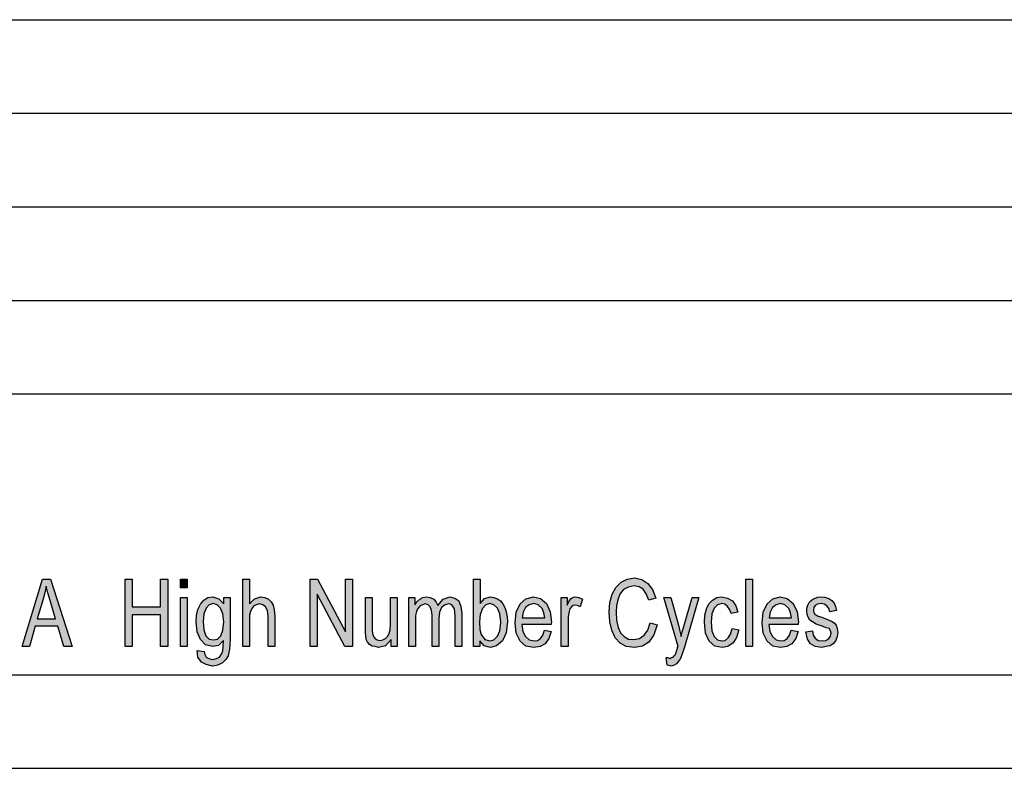
# Model space of a CAD drawing. Units: millimetres. Extents: x -2737 to -2527, y 797 to 1094.
# Drawn here: x -2632 to -2579, y 797 to 837 of the extents above; entities that cross this region are included whole.
import ezdxf

# ---------------------------------------------------------------- set-up
doc = ezdxf.new("R2010")
doc.units = ezdxf.units.MM
doc.layers.add('1', color=7, linetype='Continuous')

# ---------------------------------------------------------------- blocks, each defined once
blk = doc.blocks.new('_formato_A4', base_point=(-2631.5, 945.8))
at = {"layer": '1', "linetype": 'Continuous'}
h = blk.add_hatch(color=7, dxfattribs=at)
h.paths.add_polyline_path([(-2631.632, 803.801), (-2630.552, 807.406), (-2630.12, 807.406), (-2628.968, 803.801), (-2629.4, 803.801), (-2629.724, 804.899), (-2630.948, 804.899), (-2631.236, 803.801)])
h.paths.add_polyline_path([(-2630.84, 805.279), (-2629.85, 805.279), (-2630.138, 806.264), (-2630.264, 806.667), (-2630.354, 807.025), (-2630.426, 806.667), (-2630.516, 806.331)], flags=16)
for points in [[(-2626.124, 803.801), (-2626.124, 807.406), (-2625.746, 807.406), (-2625.746, 805.928), (-2624.234, 805.928), (-2624.234, 807.406), (-2623.856, 807.406), (-2623.856, 803.801), (-2624.234, 803.801), (-2624.234, 805.503), (-2625.746, 805.503), (-2625.746, 803.801)], [(-2623.172, 806.936), (-2623.172, 807.406), (-2622.812, 807.406), (-2622.812, 806.936)], [(-2619.842, 803.801), (-2619.842, 807.406), (-2619.482, 807.406), (-2619.482, 806.085), (-2619.212, 806.354), (-2618.87, 806.466), (-2618.654, 806.421), (-2618.474, 806.331), (-2618.33, 806.197), (-2618.222, 806.018), (-2618.168, 805.772), (-2618.132, 805.436), (-2618.132, 803.801), (-2618.492, 803.801), (-2618.492, 805.436), (-2618.528, 805.727), (-2618.618, 805.928), (-2618.762, 806.04), (-2618.942, 806.085), (-2619.104, 806.04), (-2619.248, 805.973), (-2619.356, 805.839), (-2619.428, 805.682), (-2619.482, 805.481), (-2619.482, 805.212), (-2619.482, 803.801)], [(-2616.242, 803.801), (-2616.242, 807.406), (-2615.846, 807.406), (-2614.352, 804.585), (-2614.352, 807.406), (-2613.974, 807.406), (-2613.974, 803.801), (-2614.388, 803.801), (-2615.864, 806.6), (-2615.864, 803.801)], [(-2598.062, 805.078), (-2597.684, 804.966), (-2597.864, 804.428), (-2598.134, 804.048), (-2598.476, 803.824), (-2598.89, 803.757), (-2599.34, 803.801), (-2599.664, 803.981), (-2599.934, 804.272), (-2600.114, 804.675), (-2600.222, 805.122), (-2600.258, 805.637), (-2600.222, 806.152), (-2600.096, 806.6), (-2599.898, 806.958), (-2599.61, 807.249), (-2599.286, 807.406), (-2598.908, 807.473), (-2598.512, 807.384), (-2598.188, 807.182), (-2597.936, 806.846), (-2597.756, 806.399), (-2598.134, 806.287), (-2598.278, 806.622), (-2598.44, 806.869), (-2598.656, 807.003), (-2598.926, 807.048), (-2599.232, 806.981), (-2599.484, 806.846), (-2599.682, 806.6), (-2599.79, 806.309), (-2599.862, 805.973), (-2599.88, 805.637), (-2599.862, 805.212), (-2599.772, 804.831), (-2599.646, 804.54), (-2599.448, 804.339), (-2599.214, 804.204), (-2598.944, 804.182), (-2598.638, 804.227), (-2598.386, 804.406), (-2598.188, 804.675)], [(-2592.95, 803.801), (-2592.95, 807.406), (-2592.59, 807.406), (-2592.59, 803.801)], [(-2623.172, 803.801), (-2623.172, 806.421), (-2622.812, 806.421), (-2622.812, 803.801)], [(-2611.904, 803.801), (-2611.904, 804.182), (-2612.21, 803.846), (-2612.588, 803.757), (-2612.768, 803.801), (-2612.93, 803.824), (-2613.074, 803.913), (-2613.182, 804.048), (-2613.254, 804.182), (-2613.272, 804.384), (-2613.29, 804.54), (-2613.29, 804.787), (-2613.29, 806.421), (-2612.93, 806.421), (-2612.93, 804.966), (-2612.93, 804.675), (-2612.912, 804.496), (-2612.858, 804.339), (-2612.768, 804.227), (-2612.66, 804.16), (-2612.498, 804.137), (-2612.354, 804.16), (-2612.21, 804.227), (-2612.102, 804.339), (-2612.012, 804.496), (-2611.958, 804.697), (-2611.94, 805.01), (-2611.94, 806.421), (-2611.58, 806.421), (-2611.58, 803.801)], [(-2610.968, 803.801), (-2610.968, 806.421), (-2610.644, 806.421), (-2610.644, 806.04), (-2610.536, 806.197), (-2610.374, 806.331), (-2610.212, 806.421), (-2610.014, 806.466), (-2609.816, 806.421), (-2609.636, 806.331), (-2609.51, 806.175), (-2609.42, 805.996), (-2609.132, 806.331), (-2608.772, 806.466), (-2608.502, 806.399), (-2608.286, 806.242), (-2608.178, 805.951), (-2608.124, 805.57), (-2608.124, 803.801), (-2608.484, 803.801), (-2608.484, 805.436), (-2608.502, 805.66), (-2608.52, 805.816), (-2608.574, 805.906), (-2608.646, 805.996), (-2608.754, 806.063), (-2608.844, 806.085), (-2609.06, 806.018), (-2609.222, 805.884), (-2609.33, 805.637), (-2609.366, 805.301), (-2609.366, 803.801), (-2609.726, 803.801), (-2609.726, 805.481), (-2609.762, 805.727), (-2609.816, 805.928), (-2609.924, 806.04), (-2610.086, 806.085), (-2610.23, 806.04), (-2610.356, 805.973), (-2610.482, 805.839), (-2610.554, 805.682), (-2610.608, 805.458), (-2610.608, 805.145), (-2610.608, 803.801)], [(-2602.814, 803.801), (-2602.814, 806.421), (-2602.508, 806.421), (-2602.508, 806.018), (-2602.4, 806.242), (-2602.292, 806.376), (-2602.184, 806.443), (-2602.058, 806.466), (-2601.878, 806.421), (-2601.68, 806.331), (-2601.806, 805.928), (-2601.95, 805.996), (-2602.076, 806.018), (-2602.184, 805.996), (-2602.274, 805.928), (-2602.364, 805.816), (-2602.4, 805.682), (-2602.454, 805.413), (-2602.454, 805.167), (-2602.454, 803.801)], [(-2597.162, 802.816), (-2597.216, 803.219), (-2597.126, 803.219), (-2597.018, 803.175), (-2596.928, 803.219), (-2596.838, 803.242), (-2596.784, 803.309), (-2596.712, 803.376), (-2596.676, 803.51), (-2596.604, 803.712), (-2596.604, 803.757), (-2596.568, 803.801), (-2597.342, 806.421), (-2596.964, 806.421), (-2596.55, 804.943), (-2596.478, 804.63), (-2596.406, 804.339), (-2596.352, 804.585), (-2596.262, 804.876), (-2595.812, 806.421), (-2595.47, 806.421), (-2596.226, 803.779), (-2596.352, 803.421), (-2596.442, 803.175), (-2596.55, 803.018), (-2596.658, 802.884), (-2596.784, 802.816), (-2596.946, 802.749), (-2597.054, 802.794)], [(-2593.688, 804.764), (-2593.328, 804.697), (-2593.454, 804.294), (-2593.634, 804.003), (-2593.904, 803.801), (-2594.21, 803.757), (-2594.606, 803.824), (-2594.912, 804.093), (-2595.11, 804.518), (-2595.164, 805.1), (-2595.146, 805.481), (-2595.056, 805.816), (-2594.93, 806.085), (-2594.732, 806.287), (-2594.498, 806.421), (-2594.228, 806.466), (-2593.922, 806.399), (-2593.67, 806.242), (-2593.49, 805.973), (-2593.382, 805.637), (-2593.742, 805.57), (-2593.814, 805.772), (-2593.922, 805.951), (-2594.066, 806.063), (-2594.228, 806.107), (-2594.462, 806.04), (-2594.642, 805.861), (-2594.768, 805.548), (-2594.804, 805.1), (-2594.768, 804.652), (-2594.642, 804.339), (-2594.462, 804.16), (-2594.228, 804.115), (-2594.048, 804.137), (-2593.886, 804.272), (-2593.778, 804.473)], [(-2589.746, 804.585), (-2589.386, 804.652), (-2589.35, 804.406), (-2589.242, 804.249), (-2589.08, 804.137), (-2588.864, 804.115), (-2588.666, 804.137), (-2588.522, 804.227), (-2588.432, 804.361), (-2588.396, 804.518), (-2588.432, 804.652), (-2588.504, 804.764), (-2588.648, 804.809), (-2588.864, 804.899), (-2589.188, 805.01), (-2589.386, 805.122), (-2589.53, 805.212), (-2589.62, 805.369), (-2589.674, 805.525), (-2589.692, 805.704), (-2589.692, 805.861), (-2589.638, 806.018), (-2589.566, 806.152), (-2589.458, 806.264), (-2589.368, 806.331), (-2589.242, 806.399), (-2589.098, 806.443), (-2588.936, 806.466), (-2588.72, 806.443), (-2588.522, 806.376), (-2588.36, 806.264), (-2588.234, 806.13), (-2588.162, 805.951), (-2588.108, 805.727), (-2588.468, 805.66), (-2588.522, 805.839), (-2588.612, 805.973), (-2588.756, 806.063), (-2588.918, 806.107), (-2589.116, 806.063), (-2589.242, 805.996), (-2589.314, 805.884), (-2589.332, 805.749), (-2589.332, 805.682), (-2589.296, 805.615), (-2589.26, 805.525), (-2589.17, 805.481), (-2589.08, 805.436), (-2588.882, 805.369), (-2588.576, 805.257), (-2588.378, 805.167), (-2588.234, 805.078), (-2588.126, 804.943), (-2588.072, 804.764), (-2588.036, 804.563), (-2588.072, 804.339), (-2588.144, 804.137), (-2588.288, 803.958), (-2588.45, 803.846), (-2588.648, 803.801), (-2588.882, 803.757), (-2589.242, 803.801), (-2589.494, 803.958), (-2589.656, 804.204)]]:
    blk.add_hatch(color=7, dxfattribs=at).paths.add_polyline_path(points)
h = blk.add_hatch(color=7, dxfattribs=at)
h.paths.add_polyline_path([(-2607.17, 803.801), (-2607.512, 803.801), (-2607.512, 807.406), (-2607.152, 807.406), (-2607.152, 806.107), (-2606.918, 806.376), (-2606.594, 806.466), (-2606.414, 806.421), (-2606.234, 806.354), (-2606.072, 806.242), (-2605.946, 806.085), (-2605.838, 805.884), (-2605.766, 805.66), (-2605.712, 805.391), (-2605.694, 805.145), (-2605.766, 804.54), (-2605.964, 804.115), (-2606.27, 803.846), (-2606.594, 803.757), (-2606.936, 803.846), (-2607.17, 804.115)])
h.paths.add_polyline_path([(-2607.188, 805.122), (-2607.17, 804.719), (-2607.098, 804.451), (-2606.9, 804.182), (-2606.63, 804.115), (-2606.414, 804.16), (-2606.234, 804.361), (-2606.108, 804.652), (-2606.054, 805.1), (-2606.108, 805.548), (-2606.234, 805.861), (-2606.414, 806.04), (-2606.63, 806.107), (-2606.846, 806.04), (-2607.026, 805.839), (-2607.152, 805.525)], flags=16)
h = blk.add_hatch(color=7, dxfattribs=at)
h.paths.add_polyline_path([(-2622.272, 803.6), (-2621.912, 803.533), (-2621.876, 803.376), (-2621.804, 803.242), (-2621.66, 803.175), (-2621.444, 803.107), (-2621.246, 803.175), (-2621.084, 803.242), (-2620.976, 803.399), (-2620.904, 803.578), (-2620.886, 803.801), (-2620.868, 804.137), (-2621.138, 803.869), (-2621.444, 803.801), (-2621.84, 803.891), (-2622.11, 804.182), (-2622.272, 804.585), (-2622.326, 805.1), (-2622.308, 805.458), (-2622.236, 805.794), (-2622.11, 806.063), (-2621.93, 806.287), (-2621.714, 806.421), (-2621.444, 806.466), (-2621.12, 806.354), (-2620.85, 806.085), (-2620.85, 806.421), (-2620.508, 806.421), (-2620.508, 804.16), (-2620.544, 803.667), (-2620.616, 803.309), (-2620.742, 803.107), (-2620.922, 802.928), (-2621.174, 802.816), (-2621.462, 802.749), (-2621.804, 802.839), (-2622.056, 802.973), (-2622.236, 803.242)])
h.paths.add_polyline_path([(-2621.966, 805.145), (-2621.93, 804.697), (-2621.822, 804.384), (-2621.642, 804.204), (-2621.408, 804.16), (-2621.192, 804.204), (-2621.012, 804.384), (-2620.904, 804.675), (-2620.85, 805.122), (-2620.904, 805.548), (-2621.03, 805.861), (-2621.21, 806.04), (-2621.426, 806.107), (-2621.642, 806.04), (-2621.804, 805.861), (-2621.93, 805.548)], flags=16)
h = blk.add_hatch(color=7, dxfattribs=at)
h.paths.add_polyline_path([(-2603.714, 804.675), (-2603.354, 804.607), (-2603.48, 804.227), (-2603.678, 803.958), (-2603.948, 803.801), (-2604.29, 803.757), (-2604.704, 803.824), (-2605.01, 804.093), (-2605.226, 804.518), (-2605.28, 805.078), (-2605.226, 805.637), (-2605.01, 806.085), (-2604.704, 806.354), (-2604.308, 806.466), (-2603.93, 806.376), (-2603.606, 806.107), (-2603.408, 805.66), (-2603.336, 805.1), (-2603.354, 805.033), (-2603.354, 804.988), (-2604.92, 804.988), (-2604.866, 804.607), (-2604.722, 804.339), (-2604.524, 804.16), (-2604.272, 804.115), (-2604.092, 804.137), (-2603.93, 804.227), (-2603.804, 804.406)])
h.paths.add_polyline_path([(-2604.902, 805.346), (-2603.696, 805.346), (-2603.75, 805.615), (-2603.84, 805.839), (-2604.056, 806.04), (-2604.29, 806.107), (-2604.524, 806.04), (-2604.722, 805.884), (-2604.848, 805.637)], flags=16)
h = blk.add_hatch(color=7, dxfattribs=at)
h.paths.add_polyline_path([(-2590.52, 804.675), (-2590.16, 804.607), (-2590.286, 804.227), (-2590.484, 803.958), (-2590.754, 803.801), (-2591.096, 803.757), (-2591.51, 803.824), (-2591.816, 804.093), (-2592.032, 804.518), (-2592.086, 805.078), (-2592.032, 805.637), (-2591.816, 806.085), (-2591.51, 806.354), (-2591.114, 806.466), (-2590.736, 806.376), (-2590.412, 806.107), (-2590.214, 805.66), (-2590.142, 805.1), (-2590.16, 805.033), (-2590.16, 804.988), (-2591.726, 804.988), (-2591.672, 804.607), (-2591.528, 804.339), (-2591.33, 804.16), (-2591.078, 804.115), (-2590.898, 804.137), (-2590.736, 804.227), (-2590.61, 804.406)])
h.paths.add_polyline_path([(-2591.708, 805.346), (-2590.502, 805.346), (-2590.556, 805.615), (-2590.646, 805.839), (-2590.862, 806.04), (-2591.096, 806.107), (-2591.33, 806.04), (-2591.528, 805.884), (-2591.654, 805.637)], flags=16)
at = {"layer": '1', "color": 7, "linetype": 'Continuous'}
for p, q in [((-2715.5, 837.3), (-2531.5, 837.3)), ((-2715.5, 832.3), (-2531.5, 832.3)), ((-2715.5, 827.3), (-2531.5, 827.3)), ((-2715.5, 822.3), (-2531.5, 822.3)), ((-2715.5, 817.3), (-2531.5, 817.3)), ((-2631.632, 803.801), (-2630.552, 807.406)), ((-2630.552, 807.406), (-2630.12, 807.406)), ((-2630.12, 807.406), (-2628.968, 803.801)), ((-2626.124, 807.406), (-2625.746, 807.406)), ((-2626.124, 803.801), (-2626.124, 807.406)), ((-2625.746, 807.406), (-2625.746, 805.928)), ((-2624.234, 807.406), (-2623.856, 807.406)), ((-2624.234, 805.928), (-2624.234, 807.406)), ((-2623.856, 807.406), (-2623.856, 803.801)), ((-2623.172, 807.406), (-2622.812, 807.406)), ((-2623.172, 806.936), (-2623.172, 807.406)), ((-2622.812, 807.406), (-2622.812, 806.936)), ((-2619.842, 807.406), (-2619.482, 807.406)), ((-2619.842, 803.801), (-2619.842, 807.406)), ((-2619.482, 807.406), (-2619.482, 806.085)), ((-2616.242, 807.406), (-2615.846, 807.406)), ((-2616.242, 803.801), (-2616.242, 807.406)), ((-2615.846, 807.406), (-2614.352, 804.585)), ((-2614.352, 807.406), (-2613.974, 807.406)), ((-2614.352, 804.585), (-2614.352, 807.406)), ((-2613.974, 807.406), (-2613.974, 803.801)), ((-2607.512, 807.406), (-2607.152, 807.406)), ((-2607.512, 803.801), (-2607.512, 807.406)), ((-2607.152, 807.406), (-2607.152, 806.107)), ((-2599.61, 807.249), (-2599.286, 807.406)), ((-2599.286, 807.406), (-2598.908, 807.473)), ((-2598.908, 807.473), (-2598.512, 807.384)), ((-2592.95, 807.406), (-2592.59, 807.406)), ((-2592.95, 803.801), (-2592.95, 807.406)), ((-2592.59, 807.406), (-2592.59, 803.801)), ((-2630.354, 807.025), (-2630.426, 806.667)), ((-2630.264, 806.667), (-2630.354, 807.025)), ((-2622.812, 806.936), (-2623.172, 806.936)), ((-2600.096, 806.6), (-2599.898, 806.958)), ((-2599.898, 806.958), (-2599.61, 807.249)), ((-2599.232, 806.981), (-2599.484, 806.846)), ((-2598.926, 807.048), (-2599.232, 806.981)), ((-2598.656, 807.003), (-2598.926, 807.048)), ((-2598.44, 806.869), (-2598.656, 807.003)), ((-2598.512, 807.384), (-2598.188, 807.182)), ((-2598.188, 807.182), (-2597.936, 806.846)), ((-2630.426, 806.667), (-2630.516, 806.331)), ((-2630.138, 806.264), (-2630.264, 806.667)), ((-2623.172, 806.421), (-2622.812, 806.421)), ((-2623.172, 803.801), (-2623.172, 806.421)), ((-2622.812, 806.421), (-2622.812, 803.801)), ((-2621.93, 806.287), (-2621.714, 806.421)), ((-2621.714, 806.421), (-2621.444, 806.466)), ((-2621.444, 806.466), (-2621.12, 806.354)), ((-2621.12, 806.354), (-2620.85, 806.085)), ((-2620.85, 806.421), (-2620.508, 806.421)), ((-2620.85, 806.085), (-2620.85, 806.421)), ((-2620.508, 806.421), (-2620.508, 804.16)), ((-2619.482, 806.085), (-2619.212, 806.354)), ((-2619.212, 806.354), (-2618.87, 806.466)), ((-2618.87, 806.466), (-2618.654, 806.421)), ((-2618.654, 806.421), (-2618.474, 806.331)), ((-2615.864, 806.6), (-2615.864, 803.801)), ((-2614.388, 803.801), (-2615.864, 806.6)), ((-2613.29, 806.421), (-2612.93, 806.421)), ((-2613.29, 804.787), (-2613.29, 806.421)), ((-2612.93, 806.421), (-2612.93, 804.966)), ((-2611.94, 806.421), (-2611.58, 806.421)), ((-2611.94, 805.01), (-2611.94, 806.421)), ((-2611.58, 806.421), (-2611.58, 803.801)), ((-2610.968, 806.421), (-2610.644, 806.421)), ((-2610.968, 803.801), (-2610.968, 806.421)), ((-2610.644, 806.421), (-2610.644, 806.04)), ((-2610.374, 806.331), (-2610.212, 806.421)), ((-2610.212, 806.421), (-2610.014, 806.466)), ((-2610.014, 806.466), (-2609.816, 806.421)), ((-2609.816, 806.421), (-2609.636, 806.331)), ((-2609.132, 806.331), (-2608.772, 806.466)), ((-2608.772, 806.466), (-2608.502, 806.399)), ((-2608.502, 806.399), (-2608.286, 806.242)), ((-2607.152, 806.107), (-2606.918, 806.376)), ((-2606.918, 806.376), (-2606.594, 806.466)), ((-2606.594, 806.466), (-2606.414, 806.421)), ((-2606.414, 806.421), (-2606.234, 806.354)), ((-2606.234, 806.354), (-2606.072, 806.242)), ((-2605.01, 806.085), (-2604.704, 806.354)), ((-2604.704, 806.354), (-2604.308, 806.466)), ((-2604.308, 806.466), (-2603.93, 806.376)), ((-2603.93, 806.376), (-2603.606, 806.107)), ((-2602.814, 806.421), (-2602.508, 806.421)), ((-2602.814, 803.801), (-2602.814, 806.421)), ((-2602.508, 806.421), (-2602.508, 806.018)), ((-2602.4, 806.242), (-2602.292, 806.376)), ((-2602.292, 806.376), (-2602.184, 806.443)), ((-2602.184, 806.443), (-2602.058, 806.466)), ((-2602.058, 806.466), (-2601.878, 806.421)), ((-2601.878, 806.421), (-2601.68, 806.331)), ((-2600.222, 806.152), (-2600.096, 806.6)), ((-2599.682, 806.6), (-2599.79, 806.309)), ((-2599.484, 806.846), (-2599.682, 806.6)), ((-2598.278, 806.622), (-2598.44, 806.869)), ((-2598.134, 806.287), (-2598.278, 806.622)), ((-2597.756, 806.399), (-2598.134, 806.287)), ((-2597.936, 806.846), (-2597.756, 806.399)), ((-2597.342, 806.421), (-2596.964, 806.421)), ((-2596.568, 803.801), (-2597.342, 806.421)), ((-2596.964, 806.421), (-2596.55, 804.943)), ((-2596.262, 804.876), (-2595.812, 806.421)), ((-2595.47, 806.421), (-2596.226, 803.779)), ((-2595.812, 806.421), (-2595.47, 806.421)), ((-2594.732, 806.287), (-2594.498, 806.421)), ((-2594.498, 806.421), (-2594.228, 806.466)), ((-2594.228, 806.466), (-2593.922, 806.399)), ((-2593.922, 806.399), (-2593.67, 806.242)), ((-2591.816, 806.085), (-2591.51, 806.354)), ((-2591.51, 806.354), (-2591.114, 806.466)), ((-2591.114, 806.466), (-2590.736, 806.376)), ((-2590.736, 806.376), (-2590.412, 806.107)), ((-2589.368, 806.331), (-2589.242, 806.399)), ((-2589.242, 806.399), (-2589.098, 806.443)), ((-2589.098, 806.443), (-2588.936, 806.466)), ((-2588.936, 806.466), (-2588.72, 806.443)), ((-2588.72, 806.443), (-2588.522, 806.376)), ((-2588.522, 806.376), (-2588.36, 806.264)), ((-2630.516, 806.331), (-2630.84, 805.279)), ((-2629.85, 805.279), (-2630.138, 806.264)), ((-2625.746, 805.928), (-2624.234, 805.928)), ((-2622.236, 805.794), (-2622.11, 806.063)), ((-2622.11, 806.063), (-2621.93, 806.287)), ((-2621.804, 805.861), (-2621.93, 805.548)), ((-2621.642, 806.04), (-2621.804, 805.861)), ((-2621.426, 806.107), (-2621.642, 806.04)), ((-2621.21, 806.04), (-2621.426, 806.107)), ((-2621.03, 805.861), (-2621.21, 806.04)), ((-2620.904, 805.548), (-2621.03, 805.861)), ((-2619.356, 805.839), (-2619.428, 805.682)), ((-2619.248, 805.973), (-2619.356, 805.839)), ((-2619.104, 806.04), (-2619.248, 805.973)), ((-2618.942, 806.085), (-2619.104, 806.04)), ((-2618.762, 806.04), (-2618.942, 806.085)), ((-2618.618, 805.928), (-2618.762, 806.04)), ((-2618.528, 805.727), (-2618.618, 805.928)), ((-2618.474, 806.331), (-2618.33, 806.197)), ((-2618.33, 806.197), (-2618.222, 806.018)), ((-2618.222, 806.018), (-2618.168, 805.772)), ((-2610.644, 806.04), (-2610.536, 806.197)), ((-2610.482, 805.839), (-2610.554, 805.682)), ((-2610.536, 806.197), (-2610.374, 806.331)), ((-2610.356, 805.973), (-2610.482, 805.839)), ((-2610.23, 806.04), (-2610.356, 805.973)), ((-2610.086, 806.085), (-2610.23, 806.04)), ((-2609.924, 806.04), (-2610.086, 806.085)), ((-2609.816, 805.928), (-2609.924, 806.04)), ((-2609.762, 805.727), (-2609.816, 805.928)), ((-2609.636, 806.331), (-2609.51, 806.175)), ((-2609.51, 806.175), (-2609.42, 805.996)), ((-2609.42, 805.996), (-2609.132, 806.331)), ((-2609.222, 805.884), (-2609.33, 805.637)), ((-2609.06, 806.018), (-2609.222, 805.884)), ((-2608.844, 806.085), (-2609.06, 806.018)), ((-2608.754, 806.063), (-2608.844, 806.085)), ((-2608.646, 805.996), (-2608.754, 806.063)), ((-2608.574, 805.906), (-2608.646, 805.996)), ((-2608.52, 805.816), (-2608.574, 805.906)), ((-2608.286, 806.242), (-2608.178, 805.951)), ((-2608.178, 805.951), (-2608.124, 805.57)), ((-2607.026, 805.839), (-2607.152, 805.525)), ((-2606.846, 806.04), (-2607.026, 805.839)), ((-2606.63, 806.107), (-2606.846, 806.04)), ((-2606.414, 806.04), (-2606.63, 806.107)), ((-2606.234, 805.861), (-2606.414, 806.04)), ((-2606.108, 805.548), (-2606.234, 805.861)), ((-2606.072, 806.242), (-2605.946, 806.085)), ((-2605.946, 806.085), (-2605.838, 805.884)), ((-2605.838, 805.884), (-2605.766, 805.66)), ((-2605.226, 805.637), (-2605.01, 806.085)), ((-2604.722, 805.884), (-2604.848, 805.637)), ((-2604.524, 806.04), (-2604.722, 805.884)), ((-2604.29, 806.107), (-2604.524, 806.04)), ((-2604.056, 806.04), (-2604.29, 806.107)), ((-2603.84, 805.839), (-2604.056, 806.04)), ((-2603.75, 805.615), (-2603.84, 805.839)), ((-2603.606, 806.107), (-2603.408, 805.66)), ((-2602.508, 806.018), (-2602.4, 806.242)), ((-2602.274, 805.928), (-2602.364, 805.816)), ((-2602.184, 805.996), (-2602.274, 805.928)), ((-2602.076, 806.018), (-2602.184, 805.996)), ((-2601.95, 805.996), (-2602.076, 806.018)), ((-2601.806, 805.928), (-2601.95, 805.996)), ((-2601.68, 806.331), (-2601.806, 805.928)), ((-2600.258, 805.637), (-2600.222, 806.152)), ((-2599.862, 805.973), (-2599.88, 805.637)), ((-2599.79, 806.309), (-2599.862, 805.973)), ((-2595.056, 805.816), (-2594.93, 806.085)), ((-2594.93, 806.085), (-2594.732, 806.287)), ((-2594.642, 805.861), (-2594.768, 805.548)), ((-2594.462, 806.04), (-2594.642, 805.861)), ((-2594.228, 806.107), (-2594.462, 806.04)), ((-2594.066, 806.063), (-2594.228, 806.107)), ((-2593.922, 805.951), (-2594.066, 806.063)), ((-2593.814, 805.772), (-2593.922, 805.951)), ((-2593.67, 806.242), (-2593.49, 805.973)), ((-2593.49, 805.973), (-2593.382, 805.637)), ((-2592.032, 805.637), (-2591.816, 806.085)), ((-2591.528, 805.884), (-2591.654, 805.637)), ((-2591.33, 806.04), (-2591.528, 805.884)), ((-2591.096, 806.107), (-2591.33, 806.04)), ((-2590.862, 806.04), (-2591.096, 806.107)), ((-2590.646, 805.839), (-2590.862, 806.04)), ((-2590.556, 805.615), (-2590.646, 805.839)), ((-2590.412, 806.107), (-2590.214, 805.66)), ((-2589.692, 805.861), (-2589.638, 806.018)), ((-2589.692, 805.704), (-2589.692, 805.861)), ((-2589.638, 806.018), (-2589.566, 806.152)), ((-2589.566, 806.152), (-2589.458, 806.264)), ((-2589.458, 806.264), (-2589.368, 806.331)), ((-2589.314, 805.884), (-2589.332, 805.749)), ((-2589.242, 805.996), (-2589.314, 805.884)), ((-2589.116, 806.063), (-2589.242, 805.996)), ((-2588.918, 806.107), (-2589.116, 806.063)), ((-2588.756, 806.063), (-2588.918, 806.107)), ((-2588.612, 805.973), (-2588.756, 806.063)), ((-2588.522, 805.839), (-2588.612, 805.973)), ((-2588.468, 805.66), (-2588.522, 805.839)), ((-2588.36, 806.264), (-2588.234, 806.13)), ((-2588.234, 806.13), (-2588.162, 805.951)), ((-2588.162, 805.951), (-2588.108, 805.727)), ((-2625.746, 805.503), (-2625.746, 803.801)), ((-2624.234, 805.503), (-2625.746, 805.503)), ((-2624.234, 803.801), (-2624.234, 805.503)), ((-2622.326, 805.1), (-2622.308, 805.458)), ((-2622.308, 805.458), (-2622.236, 805.794)), ((-2621.93, 805.548), (-2621.966, 805.145)), ((-2620.85, 805.122), (-2620.904, 805.548)), ((-2619.428, 805.682), (-2619.482, 805.481)), ((-2619.482, 805.481), (-2619.482, 805.212)), ((-2618.492, 805.436), (-2618.528, 805.727)), ((-2618.492, 803.801), (-2618.492, 805.436)), ((-2618.168, 805.772), (-2618.132, 805.436)), ((-2618.132, 805.436), (-2618.132, 803.801)), ((-2610.554, 805.682), (-2610.608, 805.458)), ((-2610.608, 805.458), (-2610.608, 805.145)), ((-2609.726, 805.481), (-2609.762, 805.727)), ((-2609.726, 803.801), (-2609.726, 805.481)), ((-2609.33, 805.637), (-2609.366, 805.301)), ((-2609.366, 805.301), (-2609.366, 803.801)), ((-2608.502, 805.66), (-2608.52, 805.816)), ((-2608.484, 805.436), (-2608.502, 805.66)), ((-2608.484, 803.801), (-2608.484, 805.436)), ((-2608.124, 805.57), (-2608.124, 803.801)), ((-2607.152, 805.525), (-2607.188, 805.122)), ((-2606.054, 805.1), (-2606.108, 805.548)), ((-2605.766, 805.66), (-2605.712, 805.391)), ((-2605.712, 805.391), (-2605.694, 805.145)), ((-2605.28, 805.078), (-2605.226, 805.637)), ((-2604.848, 805.637), (-2604.902, 805.346)), ((-2604.902, 805.346), (-2603.696, 805.346)), ((-2603.696, 805.346), (-2603.75, 805.615)), ((-2603.408, 805.66), (-2603.336, 805.1)), ((-2602.4, 805.682), (-2602.454, 805.413)), ((-2602.454, 805.413), (-2602.454, 805.167)), ((-2602.364, 805.816), (-2602.4, 805.682)), ((-2600.222, 805.122), (-2600.258, 805.637)), ((-2599.88, 805.637), (-2599.862, 805.212)), ((-2595.164, 805.1), (-2595.146, 805.481)), ((-2595.146, 805.481), (-2595.056, 805.816)), ((-2594.768, 805.548), (-2594.804, 805.1)), ((-2593.742, 805.57), (-2593.814, 805.772)), ((-2593.382, 805.637), (-2593.742, 805.57)), ((-2592.086, 805.078), (-2592.032, 805.637)), ((-2591.654, 805.637), (-2591.708, 805.346)), ((-2591.708, 805.346), (-2590.502, 805.346)), ((-2590.502, 805.346), (-2590.556, 805.615)), ((-2590.214, 805.66), (-2590.142, 805.1)), ((-2589.674, 805.525), (-2589.692, 805.704)), ((-2589.62, 805.369), (-2589.674, 805.525)), ((-2589.53, 805.212), (-2589.62, 805.369)), ((-2589.332, 805.749), (-2589.332, 805.682)), ((-2589.332, 805.682), (-2589.296, 805.615)), ((-2589.296, 805.615), (-2589.26, 805.525)), ((-2589.26, 805.525), (-2589.17, 805.481)), ((-2589.17, 805.481), (-2589.08, 805.436)), ((-2589.08, 805.436), (-2588.882, 805.369)), ((-2588.882, 805.369), (-2588.576, 805.257)), ((-2588.108, 805.727), (-2588.468, 805.66)), ((-2630.948, 804.899), (-2631.236, 803.801)), ((-2629.724, 804.899), (-2630.948, 804.899)), ((-2630.84, 805.279), (-2629.85, 805.279)), ((-2629.4, 803.801), (-2629.724, 804.899)), ((-2622.272, 804.585), (-2622.326, 805.1)), ((-2621.966, 805.145), (-2621.93, 804.697)), ((-2620.904, 804.675), (-2620.85, 805.122)), ((-2619.482, 805.212), (-2619.482, 803.801)), ((-2613.29, 804.54), (-2613.29, 804.787)), ((-2612.93, 804.966), (-2612.93, 804.675)), ((-2611.958, 804.697), (-2611.94, 805.01)), ((-2610.608, 805.145), (-2610.608, 803.801)), ((-2607.188, 805.122), (-2607.17, 804.719)), ((-2606.108, 804.652), (-2606.054, 805.1)), ((-2605.694, 805.145), (-2605.766, 804.54)), ((-2605.226, 804.518), (-2605.28, 805.078)), ((-2604.92, 804.988), (-2604.866, 804.607)), ((-2603.354, 804.988), (-2604.92, 804.988)), ((-2603.336, 805.1), (-2603.354, 805.033)), ((-2603.354, 805.033), (-2603.354, 804.988)), ((-2602.454, 805.167), (-2602.454, 803.801)), ((-2600.114, 804.675), (-2600.222, 805.122)), ((-2599.862, 805.212), (-2599.772, 804.831)), ((-2599.772, 804.831), (-2599.646, 804.54)), ((-2598.188, 804.675), (-2598.062, 805.078)), ((-2598.062, 805.078), (-2597.684, 804.966)), ((-2597.684, 804.966), (-2597.864, 804.428)), ((-2596.55, 804.943), (-2596.478, 804.63)), ((-2596.352, 804.585), (-2596.262, 804.876)), ((-2595.11, 804.518), (-2595.164, 805.1)), ((-2594.804, 805.1), (-2594.768, 804.652)), ((-2593.778, 804.473), (-2593.688, 804.764)), ((-2593.688, 804.764), (-2593.328, 804.697)), ((-2592.032, 804.518), (-2592.086, 805.078)), ((-2591.726, 804.988), (-2591.672, 804.607)), ((-2590.16, 804.988), (-2591.726, 804.988)), ((-2590.142, 805.1), (-2590.16, 805.033)), ((-2590.16, 805.033), (-2590.16, 804.988)), ((-2589.386, 805.122), (-2589.53, 805.212)), ((-2589.188, 805.01), (-2589.386, 805.122)), ((-2588.864, 804.899), (-2589.188, 805.01)), ((-2588.648, 804.809), (-2588.864, 804.899)), ((-2588.504, 804.764), (-2588.648, 804.809)), ((-2588.576, 805.257), (-2588.378, 805.167)), ((-2588.432, 804.652), (-2588.504, 804.764)), ((-2588.378, 805.167), (-2588.234, 805.078)), ((-2588.234, 805.078), (-2588.126, 804.943)), ((-2588.126, 804.943), (-2588.072, 804.764)), ((-2588.072, 804.764), (-2588.036, 804.563)), ((-2622.11, 804.182), (-2622.272, 804.585)), ((-2621.93, 804.697), (-2621.822, 804.384)), ((-2621.822, 804.384), (-2621.642, 804.204)), ((-2621.192, 804.204), (-2621.012, 804.384)), ((-2621.012, 804.384), (-2620.904, 804.675)), ((-2613.272, 804.384), (-2613.29, 804.54)), ((-2613.254, 804.182), (-2613.272, 804.384)), ((-2612.93, 804.675), (-2612.912, 804.496)), ((-2612.912, 804.496), (-2612.858, 804.339)), ((-2612.858, 804.339), (-2612.768, 804.227)), ((-2612.21, 804.227), (-2612.102, 804.339)), ((-2612.102, 804.339), (-2612.012, 804.496)), ((-2612.012, 804.496), (-2611.958, 804.697)), ((-2607.17, 804.719), (-2607.098, 804.451)), ((-2607.098, 804.451), (-2606.9, 804.182)), ((-2606.414, 804.16), (-2606.234, 804.361)), ((-2606.234, 804.361), (-2606.108, 804.652)), ((-2605.766, 804.54), (-2605.964, 804.115)), ((-2605.01, 804.093), (-2605.226, 804.518)), ((-2604.866, 804.607), (-2604.722, 804.339)), ((-2604.722, 804.339), (-2604.524, 804.16)), ((-2603.93, 804.227), (-2603.804, 804.406)), ((-2603.804, 804.406), (-2603.714, 804.675)), ((-2603.714, 804.675), (-2603.354, 804.607)), ((-2603.354, 804.607), (-2603.48, 804.227)), ((-2599.934, 804.272), (-2600.114, 804.675)), ((-2599.664, 803.981), (-2599.934, 804.272)), ((-2599.646, 804.54), (-2599.448, 804.339)), ((-2599.448, 804.339), (-2599.214, 804.204)), ((-2598.638, 804.227), (-2598.386, 804.406)), ((-2598.386, 804.406), (-2598.188, 804.675)), ((-2597.864, 804.428), (-2598.134, 804.048)), ((-2596.478, 804.63), (-2596.406, 804.339)), ((-2596.406, 804.339), (-2596.352, 804.585)), ((-2594.912, 804.093), (-2595.11, 804.518)), ((-2594.768, 804.652), (-2594.642, 804.339)), ((-2594.642, 804.339), (-2594.462, 804.16)), ((-2594.048, 804.137), (-2593.886, 804.272)), ((-2593.886, 804.272), (-2593.778, 804.473)), ((-2593.454, 804.294), (-2593.634, 804.003)), ((-2593.328, 804.697), (-2593.454, 804.294)), ((-2591.816, 804.093), (-2592.032, 804.518)), ((-2591.672, 804.607), (-2591.528, 804.339)), ((-2591.528, 804.339), (-2591.33, 804.16)), ((-2590.736, 804.227), (-2590.61, 804.406)), ((-2590.61, 804.406), (-2590.52, 804.675)), ((-2590.52, 804.675), (-2590.16, 804.607)), ((-2590.16, 804.607), (-2590.286, 804.227)), ((-2589.746, 804.585), (-2589.386, 804.652)), ((-2589.656, 804.204), (-2589.746, 804.585)), ((-2589.386, 804.652), (-2589.35, 804.406)), ((-2589.35, 804.406), (-2589.242, 804.249)), ((-2589.242, 804.249), (-2589.08, 804.137)), ((-2588.522, 804.227), (-2588.432, 804.361)), ((-2588.396, 804.518), (-2588.432, 804.652)), ((-2588.432, 804.361), (-2588.396, 804.518)), ((-2588.072, 804.339), (-2588.144, 804.137)), ((-2588.036, 804.563), (-2588.072, 804.339)), ((-2631.236, 803.801), (-2631.632, 803.801)), ((-2628.968, 803.801), (-2629.4, 803.801)), ((-2625.746, 803.801), (-2626.124, 803.801)), ((-2623.856, 803.801), (-2624.234, 803.801)), ((-2622.812, 803.801), (-2623.172, 803.801)), ((-2621.84, 803.891), (-2622.11, 804.182)), ((-2621.444, 803.801), (-2621.84, 803.891)), ((-2621.642, 804.204), (-2621.408, 804.16)), ((-2621.138, 803.869), (-2621.444, 803.801)), ((-2621.408, 804.16), (-2621.192, 804.204)), ((-2620.868, 804.137), (-2621.138, 803.869)), ((-2620.904, 803.578), (-2620.886, 803.801)), ((-2620.886, 803.801), (-2620.868, 804.137)), ((-2620.508, 804.16), (-2620.544, 803.667)), ((-2619.482, 803.801), (-2619.842, 803.801)), ((-2618.132, 803.801), (-2618.492, 803.801)), ((-2615.864, 803.801), (-2616.242, 803.801)), ((-2613.974, 803.801), (-2614.388, 803.801)), ((-2613.182, 804.048), (-2613.254, 804.182)), ((-2613.074, 803.913), (-2613.182, 804.048)), ((-2612.93, 803.824), (-2613.074, 803.913)), ((-2612.768, 803.801), (-2612.93, 803.824)), ((-2612.768, 804.227), (-2612.66, 804.16)), ((-2612.588, 803.757), (-2612.768, 803.801)), ((-2612.66, 804.16), (-2612.498, 804.137)), ((-2612.21, 803.846), (-2612.588, 803.757)), ((-2612.498, 804.137), (-2612.354, 804.16)), ((-2612.354, 804.16), (-2612.21, 804.227)), ((-2611.904, 804.182), (-2612.21, 803.846)), ((-2611.904, 803.801), (-2611.904, 804.182)), ((-2611.58, 803.801), (-2611.904, 803.801)), ((-2610.608, 803.801), (-2610.968, 803.801)), ((-2609.366, 803.801), (-2609.726, 803.801)), ((-2608.124, 803.801), (-2608.484, 803.801)), ((-2607.17, 803.801), (-2607.512, 803.801)), ((-2607.17, 804.115), (-2607.17, 803.801)), ((-2606.936, 803.846), (-2607.17, 804.115)), ((-2606.594, 803.757), (-2606.936, 803.846)), ((-2606.9, 804.182), (-2606.63, 804.115)), ((-2606.63, 804.115), (-2606.414, 804.16)), ((-2606.27, 803.846), (-2606.594, 803.757)), ((-2605.964, 804.115), (-2606.27, 803.846)), ((-2604.704, 803.824), (-2605.01, 804.093)), ((-2604.29, 803.757), (-2604.704, 803.824)), ((-2604.524, 804.16), (-2604.272, 804.115)), ((-2603.948, 803.801), (-2604.29, 803.757)), ((-2604.272, 804.115), (-2604.092, 804.137)), ((-2604.092, 804.137), (-2603.93, 804.227)), ((-2603.678, 803.958), (-2603.948, 803.801)), ((-2603.48, 804.227), (-2603.678, 803.958)), ((-2602.454, 803.801), (-2602.814, 803.801)), ((-2599.34, 803.801), (-2599.664, 803.981)), ((-2598.89, 803.757), (-2599.34, 803.801)), ((-2599.214, 804.204), (-2598.944, 804.182)), ((-2598.944, 804.182), (-2598.638, 804.227)), ((-2598.476, 803.824), (-2598.89, 803.757)), ((-2598.134, 804.048), (-2598.476, 803.824)), ((-2596.676, 803.51), (-2596.604, 803.712)), ((-2596.604, 803.757), (-2596.568, 803.801)), ((-2596.604, 803.712), (-2596.604, 803.757)), ((-2596.226, 803.779), (-2596.352, 803.421)), ((-2594.606, 803.824), (-2594.912, 804.093)), ((-2594.21, 803.757), (-2594.606, 803.824)), ((-2594.462, 804.16), (-2594.228, 804.115)), ((-2594.228, 804.115), (-2594.048, 804.137)), ((-2593.904, 803.801), (-2594.21, 803.757)), ((-2593.634, 804.003), (-2593.904, 803.801)), ((-2592.59, 803.801), (-2592.95, 803.801)), ((-2591.51, 803.824), (-2591.816, 804.093)), ((-2591.096, 803.757), (-2591.51, 803.824)), ((-2591.33, 804.16), (-2591.078, 804.115)), ((-2590.754, 803.801), (-2591.096, 803.757)), ((-2591.078, 804.115), (-2590.898, 804.137)), ((-2590.898, 804.137), (-2590.736, 804.227)), ((-2590.484, 803.958), (-2590.754, 803.801)), ((-2590.286, 804.227), (-2590.484, 803.958)), ((-2589.494, 803.958), (-2589.656, 804.204)), ((-2589.242, 803.801), (-2589.494, 803.958)), ((-2588.882, 803.757), (-2589.242, 803.801)), ((-2589.08, 804.137), (-2588.864, 804.115)), ((-2588.648, 803.801), (-2588.882, 803.757)), ((-2588.864, 804.115), (-2588.666, 804.137)), ((-2588.666, 804.137), (-2588.522, 804.227)), ((-2588.45, 803.846), (-2588.648, 803.801)), ((-2588.288, 803.958), (-2588.45, 803.846)), ((-2588.144, 804.137), (-2588.288, 803.958)), ((-2622.236, 803.242), (-2622.272, 803.6)), ((-2622.272, 803.6), (-2621.912, 803.533)), ((-2622.056, 802.973), (-2622.236, 803.242)), ((-2621.912, 803.533), (-2621.876, 803.376)), ((-2621.876, 803.376), (-2621.804, 803.242)), ((-2621.804, 803.242), (-2621.66, 803.175)), ((-2621.246, 803.175), (-2621.084, 803.242)), ((-2621.084, 803.242), (-2620.976, 803.399)), ((-2620.976, 803.399), (-2620.904, 803.578)), ((-2620.616, 803.309), (-2620.742, 803.107)), ((-2620.544, 803.667), (-2620.616, 803.309)), ((-2597.216, 803.219), (-2597.126, 803.219)), ((-2597.162, 802.816), (-2597.216, 803.219)), ((-2597.126, 803.219), (-2597.018, 803.175)), ((-2597.018, 803.175), (-2596.928, 803.219)), ((-2596.928, 803.219), (-2596.838, 803.242)), ((-2596.838, 803.242), (-2596.784, 803.309)), ((-2596.784, 803.309), (-2596.712, 803.376)), ((-2596.712, 803.376), (-2596.676, 803.51)), ((-2596.352, 803.421), (-2596.442, 803.175)), ((-2621.804, 802.839), (-2622.056, 802.973)), ((-2621.462, 802.749), (-2621.804, 802.839)), ((-2621.66, 803.175), (-2621.444, 803.107)), ((-2621.174, 802.816), (-2621.462, 802.749)), ((-2621.444, 803.107), (-2621.246, 803.175)), ((-2620.922, 802.928), (-2621.174, 802.816)), ((-2620.742, 803.107), (-2620.922, 802.928)), ((-2597.054, 802.794), (-2597.162, 802.816)), ((-2596.946, 802.749), (-2597.054, 802.794)), ((-2596.784, 802.816), (-2596.946, 802.749)), ((-2596.658, 802.884), (-2596.784, 802.816)), ((-2596.55, 803.018), (-2596.658, 802.884)), ((-2596.442, 803.175), (-2596.55, 803.018)), ((-2715.5, 802.3), (-2531.5, 802.3)), ((-2736.5, 797.3), (-2526.5, 797.3))]:
    blk.add_line(p, q, dxfattribs=at)
blk = doc.blocks.new('A4', base_point=(-105, 148.5))
at = {"layer": '1'}
blk.add_blockref('_formato_A4', (-2631.5, 945.8), dxfattribs=at)
blk = doc.blocks.new('TOP', base_point=(-105, 148.5))
blk.add_blockref('A4', (-105, 148.5))

msp = doc.modelspace()

# ---------------------------------------------------------------- block references
msp.add_blockref('TOP', (-105, 148.5))

doc.saveas('drawing.dxf')
